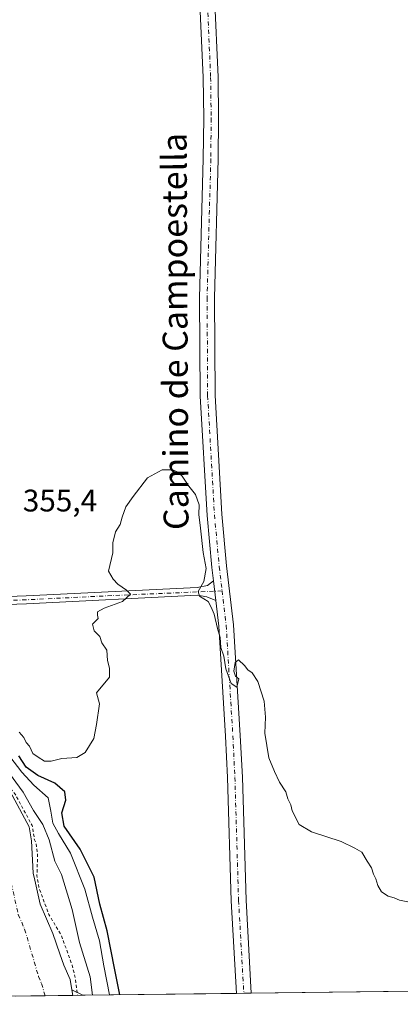
# Model space of a CAD drawing. Units: metres. Extents: x 583850 to 587301, y 4705804 to 4708160.
# Drawn here: x 584092 to 584214, y 4705804 to 4706120 of the extents above; entities that cross this region are included whole.
import ezdxf
from ezdxf.enums import TextEntityAlignment as Align

# ---------------------------------------------------------------- set-up
doc = ezdxf.new("R2010")
doc.units = ezdxf.units.M
doc.header["$MEASUREMENT"] = 0
doc.linetypes.add('DGN Style 2', pattern=[1.6480167562047852, 0.988810053722871, -0.6592067024819142])
doc.linetypes.add('DGN Style 4', pattern=[2.6384748266838614, 1.318413404963828, -0.6592067024819142, 0.001648016756204785, -0.6592067024819142])
for name, color, linetype, lineweight in [('Arbolado forestal CxS', 92, 'Continuous', 0), ('Camino Cxs', 7, 'Continuous', 0), ('Camino eje', 30, 'DGN Style 4', 13), ('Comarca CxS', 21, 'Continuous', 0), ('Comunidad Autónoma CxS', 142, 'Continuous', 0), ('Corriente natural Cxs', 4, 'Continuous', 13), ('Corriente natural eje', 4, 'DGN Style 4', 0), ('Cultivos herbáceos CxS', 92, 'Continuous', 0), ('Curva de nivel auxiliar', 30, 'DGN Style 2', 0), ('Curva de nivel maestra', 30, 'Continuous', 30), ('Curva de nivel normal', 30, 'Continuous', 0), ('Municipio CxS', 4, 'Continuous', 0), ('Pista pavimentada Cxs', 135, 'Continuous', 0), ('Pista pavimentada eje', 135, 'DGN Style 4', 0), ('Provincia CxS', 1, 'Continuous', 0), ('Rótulo de punto de cota en terreno', 7, 'Continuous', 0), ('Suelo desnudo CxS', 253, 'Continuous', 0), ('Texto cartográfico', 7, 'Continuous', 0)]:
    doc.layers.add(name, color=color, linetype=linetype, lineweight=lineweight)
doc.styles.add('Style-Arial', font='txt')

# ---------------------------------------------------------------- blocks, each defined once
blk = doc.blocks.new('*U8')
at = {"layer": 'Cultivos herbáceos CxS', "color": 92, "linetype": 'Continuous', "lineweight": 0}
blk.add_polyline3d([(584343.6131999996, 4705809.9682, 356.966499999995), (584111.9044000005, 4705807.1162, 337.5749000000069), (584108.4090999998, 4705808.9257, 336.2596999999951), (584107.8701, 4705812.2301, 336.3285000000033), (584105.8602, 4705816.8101, 336.0571000000054), (584104.6021999996, 4705820.458100001, 336.2504999999946), (584102.3602, 4705826.960100001, 336.3420999999944), (584098.3000999996, 4705836.380100001, 336.5244999999995), (584096.5696, 4705844.029899999, 336.8879000000015), (584096.0401, 4705846.370100001, 336.7453999999998), (584095.4501, 4705856.7301, 337.3383000000031), (584094.7500999998, 4705861.1501, 337.9569000000047), (584089.3782000003, 4705871.1612, 337.0342999999993)], dxfattribs=at)
blk = doc.blocks.new('*U9')
at = {"layer": 'Suelo desnudo CxS', "color": 253, "linetype": 'Continuous', "lineweight": 0}
blk.add_polyline3d([(584089.3782000003, 4705871.1612, 337.0342999999993), (584094.7500999998, 4705861.1501, 337.9569000000047), (584095.4501, 4705856.7301, 337.3383000000031), (584096.0401, 4705846.370100001, 336.7453999999998), (584096.5696, 4705844.029899999, 336.8879000000015), (584098.3000999996, 4705836.380100001, 336.5244999999995), (584102.3602, 4705826.960100001, 336.3420999999944), (584104.6021999996, 4705820.458100001, 336.2504999999946), (584105.8602, 4705816.8101, 336.0571000000054), (584107.8701, 4705812.2301, 336.3285000000033), (584108.4090999998, 4705808.9257, 336.2596999999951), (584108.7100999998, 4705807.0801, 336.2255000000005), (584108.7105999999, 4705807.076900001, 336.2255000000005), (584090.4826999997, 4705806.852499999, 336.8960999999982)], dxfattribs=at)
blk = doc.blocks.new('*U10')
at = {"layer": 'Corriente natural Cxs', "color": 4, "linetype": 'Continuous', "lineweight": 13}
blk.add_polyline3d([(584089.3782000003, 4705871.1612, 337.0342999999993), (584094.7500999998, 4705861.1501, 337.9569000000047), (584095.4501, 4705856.7301, 337.3383000000031), (584096.0401, 4705846.370100001, 336.7453999999998), (584096.5696, 4705844.029899999, 336.8879000000015), (584098.3000999996, 4705836.380100001, 336.5244999999995), (584102.3602, 4705826.960100001, 336.3420999999944), (584104.6021999996, 4705820.458100001, 336.2504999999946), (584105.8602, 4705816.8101, 336.0571000000054), (584107.8701, 4705812.2301, 336.3285000000033), (584108.4090999998, 4705808.9257, 336.2596999999951), (584108.7100999998, 4705807.0801, 336.2255000000005), (584108.7105999999, 4705807.076900001, 336.2255000000005), (584090.4826999997, 4705806.852499999, 336.8960999999982)], dxfattribs=at)

msp = doc.modelspace()

# ---------------------------------------------------------------- linework, layer by layer
at = {"layer": 'Arbolado forestal CxS', "color": 92, "linetype": 'Continuous', "lineweight": 0, "extrusion": (-0.2814438836740927, 0.1457024299502372, 0.9484514443286172), "elevation": 521572.9822103399, "flags": 128}
msp.add_lwpolyline([(-4447545.527524234, -1559846.401629691), (-4447545.527524234, -1559842.252034484)], dxfattribs=at)
at = {"layer": 'Arbolado forestal CxS', "color": 92, "linetype": 'Continuous', "lineweight": 0, "extrusion": (0.9827313032452494, 0.1585050401333666, 0.0954742786001215), "elevation": 1319948.154891665, "flags": 128}
msp.add_lwpolyline([(4552759.082691194, -126261.6142008949), (4552757.212710018, -126261.6485578409), (4552757.209569954, -126261.6485578409)], dxfattribs=at)
at = {"layer": 'Arbolado forestal CxS', "color": 92, "linetype": 'Continuous', "lineweight": 0, "extrusion": (-0.3891397792469245, -0.004776216213977695, 0.9211663367526695), "elevation": -249466.1671474726, "flags": 128}
msp.add_lwpolyline([(-4698283.980047652, 591355.8311476633), (-4698283.980047652, 591352.3637602545)], dxfattribs=at)
at = {"layer": 'Arbolado forestal CxS', "color": 92, "linetype": 'Continuous', "lineweight": 0}
msp.add_3dface([(584111.9044000005, 4705807.1162, 337.5749000000069), (584108.7105999999, 4705807.076900001, 336.2255000000005), (584108.7100999998, 4705807.0801, 336.2255000000005), (584108.4090999998, 4705808.9257, 336.2596999999951)], dxfattribs=at)
at = {"layer": 'Camino Cxs', "color": 7, "linetype": 'Continuous', "lineweight": 0, "extrusion": (0.0004980164645647412, -0.004197472456977975, 0.9999910665623839), "elevation": -19106.90563313339, "flags": 128}
msp.add_lwpolyline([(584153.6201439911, 4705901.415281638), (584154.3699572952, 4705895.095625965)], dxfattribs=at)
at = {"layer": 'Camino Cxs', "color": 7, "linetype": 'Continuous', "lineweight": 0}
for points in [[(583927.7664999999, 4705985.586300001, 342.1826000000001), (583931.2100999998, 4705986.370100001, 342.2168999999994), (583935.6801000005, 4705986.380100001, 342.3462), (583940.1001000004, 4705985.1801, 342.6270999999979), (583943.3901000004, 4705983.210100001, 342.8901999999944), (583947.3300999999, 4705979.7601, 343.2826999999961), (583960.9801000003, 4705961.2401, 346.0918999999994), (583967.3701, 4705953.780099999, 347.8745999999956), (583970.7401000002, 4705950.3101, 348.8516999999993), (583976.1401000004, 4705946.190099999, 349.8000999999931), (583983.2100999998, 4705942.920100001, 350.6057000000001), (583986.4200999998, 4705941.920100001, 350.9186000000045), (584004.6901000004, 4705937.4101, 352.9431000000041), (584019.5800999999, 4705932.850099999, 354.2544999999955), (584023.3400999998, 4705932.100099999, 354.2179999999935), (584028.1700999998, 4705931.8101, 354.5357999999979), (584043.0301000001, 4705932.7401, 355.2850999999937), (584065.2001, 4705934.2601, 355.4287999999942), (584093.7001, 4705935.3101, 355.4260999999969), (584148.6300999997, 4705938.0001, 355.0717000000004), (584151.9401000004, 4705938.630100001, 355.1652999999933), (584153.8695, 4705940.159700001, 355.2335000000021)], [(584065.2001, 4705934.2601, 355.4287999999942), (584093.7001, 4705935.3101, 355.4260999999969), (584148.6300999997, 4705938.0001, 355.0717000000004), (584151.9401000004, 4705938.630100001, 355.1652999999933), (584153.8695, 4705940.159700001, 355.2335000000021), (584154.6193000004, 4705933.840100001, 355.206600000005), (584151.7701000003, 4705935.0601, 355.1285000000062), (584148.7500999998, 4705935.5001, 355.0610000000015), (584093.8101000004, 4705932.8101, 355.4383999999991), (584065.3300999999, 4705931.770099999, 355.4799000000057)], [(584154.6193000004, 4705933.840100001, 355.206600000005), (584151.7701000003, 4705935.0601, 355.1285000000062), (584148.7500999998, 4705935.5001, 355.0610000000015), (584093.8101000004, 4705932.8101, 355.4383999999991), (584065.3300999999, 4705931.770099999, 355.4799000000057)]]:
    msp.add_polyline3d(points, dxfattribs=at)
at = {"layer": 'Camino eje', "color": 30, "linetype": 'DGN Style 4', "lineweight": 13}
msp.add_polyline3d([(584156.6719000004, 4705936.929300001, 355.3317999999999), (584121.2251000004, 4705935.405099999, 355.1563000000024), (584093.7550999997, 4705934.0601, 355.4321999999956), (584079.5151000004, 4705933.540100001, 355.4317000000011), (584065.2651000004, 4705933.015100001, 355.4587999999931), (584054.1801000005, 4705932.255100001, 355.409799999994), (584043.1101000002, 4705931.4901, 355.1438000000053), (584035.6801000005, 4705931.0251, 354.9199999999983), (584028.1700999998, 4705930.5601, 354.164300000004), (584025.7550999997, 4705930.7051, 353.8478999999934), (584023.1801000005, 4705930.8551, 353.5167999999976), (584019.2751000002, 4705931.6351, 353.734500000006), (584011.2947000006, 4705934.0799, 353.6208999999944)], dxfattribs=at)
at = {"layer": 'Comarca CxS', "color": 21, "linetype": 'Continuous', "lineweight": 0}
msp.add_3dface([(587301.0500006551, 4705846.369982918), (583877.4200006295, 4705804.229982918), (583849.5800006302, 4708117.459982891), (587272.0900006539, 4708159.59998289)], dxfattribs=at)
at = {"layer": 'Comunidad Autónoma CxS', "color": 142, "linetype": 'Continuous', "lineweight": 0}
msp.add_3dface([(587301.0500006551, 4705846.369982918), (583877.4200006295, 4705804.229982918), (583849.5800006302, 4708117.459982891), (587272.0900006539, 4708159.59998289)], dxfattribs=at)
at = {"layer": 'Corriente natural Cxs', "color": 4, "linetype": 'Continuous', "lineweight": 13, "extrusion": (0.03675931707260498, 0.0004525365389873885, 0.999324045452243), "elevation": 23936.98517238275, "flags": 128}
msp.add_lwpolyline([(4698260.221664823, -641545.9875265138), (4698260.221664823, -641527.7459147938)], dxfattribs=at)
at = {"layer": 'Corriente natural Cxs', "color": 4, "linetype": 'Continuous', "lineweight": 13}
msp.add_polyline3d([(584061.2000000002, 4705898.4133, 339.1898999999976), (584070.4604000002, 4705891.269500001, 338.6906000000017), (584074.1539000003, 4705888.215299999, 338.2406999999948), (584077.3395999996, 4705885.581, 337.8950999999943), (584082.4989999998, 4705879.231000001, 336.6447999999946), (584089.3782000003, 4705871.1612, 337.0342999999993), (584094.7500999998, 4705861.1501, 337.9569000000047), (584095.4501, 4705856.7301, 337.3383000000031), (584096.0401, 4705846.370100001, 336.7453999999998), (584096.5696, 4705844.029899999, 336.8879000000015), (584098.3000999996, 4705836.380100001, 336.5244999999995), (584102.3602, 4705826.960100001, 336.3420999999944), (584104.6021999996, 4705820.458100001, 336.2504999999946), (584105.8602, 4705816.8101, 336.0571000000054), (584107.8701, 4705812.2301, 336.3285000000033), (584108.4090999998, 4705808.9257, 336.2596999999951), (584108.7100999998, 4705807.0801, 336.2255000000005), (584108.7105999999, 4705807.076900001, 336.2255000000005)], dxfattribs=at)
at = {"layer": 'Corriente natural eje', "color": 4, "linetype": 'DGN Style 4', "lineweight": 0}
msp.add_polyline3d([(583989.3350999998, 4705893.655099999, 334.7602999999945), (583996.5900999998, 4705896.450099999, 334.6610999999975), (584006.7001, 4705899.7601, 334.4582999999984), (584009.1501000002, 4705900.370100001, 334.4658999999957), (584016.7200999996, 4705901.200099999, 334.4109000000026), (584026.8400999998, 4705900.850099999, 334.4541000000027), (584036.8901000004, 4705898.800100001, 334.4064000000071), (584041.6401000004, 4705897.170100001, 334.3277999999991), (584046.2401000002, 4705895.090100001, 334.508600000001), (584055.0000999998, 4705889.970100001, 334.7235999999975), (584067.9301000005, 4705879.670100001, 334.6630000000005), (584079.5201000003, 4705865.870100001, 334.3784000000014), (584087.1700999998, 4705852.7501, 334.4060000000027), (584088.9600999998, 4705843.140100001, 334.2642000000051), (584091.2301000003, 4705833.0701, 334.4216000000015), (584093.2600999996, 4705828.360099999, 334.3604999999953), (584097.7200999996, 4705813.1801, 334.8562999999995), (584098.7200999996, 4705810.890100001, 334.9450999999972), (584099.8108999999, 4705806.967300001, 334.9630000000034)], dxfattribs=at)
at = {"layer": 'Cultivos herbáceos CxS', "color": 92, "linetype": 'Continuous', "lineweight": 0, "extrusion": (-0.2814438836740927, 0.1457024299502372, 0.9484514443286172), "elevation": 521572.9822103399, "flags": 128}
msp.add_lwpolyline([(-4447545.527524234, -1559846.401629691), (-4447545.527524234, -1559842.252034484)], dxfattribs=at)
at = {"layer": 'Cultivos herbáceos CxS', "color": 92, "linetype": 'Continuous', "lineweight": 0, "extrusion": (-0.3190785409671427, -0.003928107155983033, 0.9477201352026084), "elevation": -204542.5622950506, "flags": 128}
msp.add_lwpolyline([(-4698260.230420713, 608591.8028085016), (-4698260.230420714, 608539.7211463731)], dxfattribs=at)
at = {"layer": 'Cultivos herbáceos CxS', "color": 92, "linetype": 'Continuous', "lineweight": 0, "extrusion": (-0.05847909778362943, -0.0007188654821806708, 0.9982883743462263), "elevation": -37190.47810210603, "flags": 128}
msp.add_lwpolyline([(-4698271.844695976, 640884.1222505273), (-4698271.844695976, 640881.7181543035)], dxfattribs=at)
at = {"layer": 'Cultivos herbáceos CxS', "color": 92, "linetype": 'Continuous', "lineweight": 0, "extrusion": (-0.03730910462627349, -0.0004597242099745032, 0.9993036672431641), "elevation": -23603.90867032002, "flags": 128}
msp.add_lwpolyline([(-4698253.005810336, 641668.567545499), (-4698253.005810336, 641666.163489117)], dxfattribs=at)
at = {"layer": 'Cultivos herbáceos CxS', "color": 92, "linetype": 'Continuous', "lineweight": 0, "extrusion": (-0.01393405342681557, -0.000171507014027832, 0.9999029016561773), "elevation": -8592.489966532059, "flags": 128}
msp.add_lwpolyline([(584287.4122176915, 4705808.509037573), (584114.2871049833, 4705806.378337541)], dxfattribs=at)
at = {"layer": 'Cultivos herbáceos CxS', "color": 92, "linetype": 'Continuous', "lineweight": 0}
msp.add_polyline3d([(584074.1539000003, 4705888.215299999, 338.2406999999948), (584077.3395999996, 4705885.581, 337.8950999999943), (584082.4989999998, 4705879.231000001, 336.6447999999946), (584089.3782000003, 4705871.1612, 337.0342999999993), (584094.7500999998, 4705861.1501, 337.9569000000047), (584095.4501, 4705856.7301, 337.3383000000031), (584096.0401, 4705846.370100001, 336.7453999999998), (584096.5696, 4705844.029899999, 336.8879000000015), (584098.3000999996, 4705836.380100001, 336.5244999999995), (584102.3602, 4705826.960100001, 336.3420999999944), (584104.6021999996, 4705820.458100001, 336.2504999999946), (584105.8602, 4705816.8101, 336.0571000000054), (584107.8701, 4705812.2301, 336.3285000000033), (584108.4090999998, 4705808.9257, 336.2596999999951)], dxfattribs=at)
at = {"layer": 'Curva de nivel auxiliar', "color": 30, "linetype": 'DGN Style 2', "lineweight": 0, "elevation": 337.5, "flags": 128}
msp.add_lwpolyline([(583876.4877000004, 4705881.698200001), (583891.8300000001, 4705883.040100001), (583904.5700000003, 4705882.7401), (583912.6600000003, 4705883.690099999), (583918.3499999996, 4705883.6801), (583921.4699999997, 4705884.0701), (583934.79, 4705887.7501), (583946.6200000001, 4705891.890100001), (583962.6600000003, 4705895.840100001), (583975.2999999998, 4705899.6801), (583977.5499999998, 4705900.970100001), (583978.6900000004, 4705902.290100001), (583978.9900000002, 4705903.620100001), (583978.4600000001, 4705905.0701), (583976.1200000001, 4705907.4101), (583966.8200000003, 4705914.890100001), (583964.5099999999, 4705917.2401), (583962.1500000004, 4705920.270099999), (583959.6900000004, 4705924.350099999), (583958.6500000004, 4705926.940099999), (583959.1100000005, 4705927.6801), (583960.3200000003, 4705927.340100001), (583963.9400000004, 4705924.360099999), (583968.8499999996, 4705922.040100001), (583972.9000000004, 4705917.040100001), (583979.0800000001, 4705912.1501), (583984.3600000005, 4705906.770099999), (583986.2300000004, 4705905.8301), (583989.4000000004, 4705905.620100001), (583993.3200000003, 4705906.0801), (584002.4800000004, 4705909.390100001), (584014.0300000003, 4705912.1501), (584014.6113, 4705912.152100001), (584024.3054999998, 4705913.2971), (584024.4567, 4705913.303400001), (584024.6070999998, 4705913.286900001), (584037.3071, 4705910.9057), (584037.4570000004, 4705910.865300001), (584052.0091000004, 4705905.705900001), (584052.1217, 4705905.658), (584052.2276999997, 4705905.596700001), (584061.7547000004, 4705899.2455), (584061.8108000001, 4705899.205200001), (584071.0712000001, 4705892.0614), (584071.0839000001, 4705892.0514), (584071.0976999998, 4705892.040200001), (584077.9769000001, 4705886.351700001), (584078.0497000003, 4705886.2852), (584078.1157000001, 4705886.2117), (584083.2676999997, 4705879.8709), (584090.1392000001, 4705871.810000001), (584090.2039999999, 4705871.725299999), (584090.2594, 4705871.634099999), (584095.6312999995, 4705861.623000001), (584095.6978000002, 4705861.4693), (584095.7378000002, 4705861.306600001), (584096.4203000005, 4705856.996900001), (584096.9000000004, 4705855.9301), (584097.4299999997, 4705852.0101), (584097.2100000001, 4705845.590100001), (584097.79, 4705841.790100001), (584101.04, 4705833.0701), (584105.0199999996, 4705826.4001), (584108.5599999996, 4705816.700099999), (584109.54, 4705812.7301), (584110.2115000002, 4705807.0955)], dxfattribs=at)
at = {"layer": 'Curva de nivel maestra', "color": 30, "linetype": 'Continuous', "lineweight": 30, "elevation": 350.0000000000001, "flags": 128}
msp.add_lwpolyline([(584123.8300999999, 4705807.2632), (584122.2000000002, 4705815.290100001), (584119.7800000003, 4705827.8301), (584117.4199999999, 4705836.4001), (584115.6100000005, 4705845.020099999), (584111.1100000005, 4705854.0001), (584105.9199999999, 4705861.4301), (584105.2000000002, 4705865.7301), (584106.5, 4705869.7601), (584106.1500000004, 4705872.4001), (584103.0099999999, 4705875.1801), (584097.5300000003, 4705877.6501), (584093.7199999997, 4705880.3301), (584091.4100000003, 4705884.020099999)], dxfattribs=at)
at = {"layer": 'Curva de nivel normal', "color": 30, "linetype": 'Continuous', "lineweight": 0, "flags": 128}
for points, elevation in [([(584216.29, 4705837.130100001), (584213.6900000004, 4705837.630100001), (584211.9900000002, 4705838.450099999), (584210.0199999996, 4705838.950099999), (584207.8499999996, 4705840.300100001), (584206.6399999997, 4705842.3101), (584206.0700000003, 4705844.520099999), (584205.2999999998, 4705846.0101), (584204.6799999997, 4705848.0801), (584203.2199999997, 4705850.1801), (584201.5099999999, 4705853.0801), (584199.29, 4705854.3101), (584194.8799999999, 4705856.460100001), (584185.3600000005, 4705859.5801), (584181.3899999997, 4705861.9301), (584179.2199999997, 4705866.3101), (584178.7599999999, 4705868.220100001), (584177.8399999999, 4705870.220100001), (584177.1600000003, 4705872.4301), (584175.1200000001, 4705875.520099999), (584173.5, 4705878.940099999), (584171.6699999999, 4705883.350099999), (584170.3499999996, 4705891.220100001), (584170.6600000003, 4705896.370100001), (584170.1600000003, 4705901.550100001), (584168.2000000002, 4705907.800100001), (584166.3600000005, 4705910.630100001), (584164.9500000002, 4705911.550100001), (584163.8799999999, 4705913.020099999), (584161.9199999999, 4705914.8101), (584160.8499999996, 4705913.880100001), (584160.4699999997, 4705911.200099999), (584160.9299999997, 4705909.530099999), (584162.0499999998, 4705908.6501), (584161.4000000004, 4705906.050100001), (584159.6200000001, 4705907.1501), (584157.9000000004, 4705911.890100001), (584157.1799999997, 4705915.950099999), (584156.25, 4705918.790100001), (584156.0300000003, 4705921.950099999), (584155.2199999997, 4705924.890100001), (584154.1200000001, 4705929.450099999), (584153.1500000004, 4705931.670100001), (584152.2199999997, 4705933.4901), (584149.4000000004, 4705935.200099999), (584148.9600000001, 4705936.670100001), (584150.8300000001, 4705939.9301), (584151.5099999999, 4705944.1501), (584150.6299999999, 4705949.220100001), (584149.7400000002, 4705957.100099999), (584149.1699999999, 4705961.4301), (584149.3300000001, 4705964.4901), (584148.1600000003, 4705967.9001), (584145.9900000002, 4705970.550100001), (584143.8200000003, 4705973.700099999), (584142.4500000002, 4705975.0601), (584140.8200000003, 4705975.7601), (584137.4000000004, 4705975.8201), (584132.7000000002, 4705973.220100001), (584128.1299999999, 4705967.220100001), (584125.7300000004, 4705963.890100001), (584124.5300000003, 4705960.550100001), (584123.9699999997, 4705958.220100001), (584122.4500000002, 4705955.8301), (584121.5899999999, 4705952.3101), (584121.5800000001, 4705949.1601), (584120.1399999997, 4705943.290100001), (584121.6600000003, 4705940.6801), (584123.1600000003, 4705939.100099999), (584125.9199999999, 4705937.120100001), (584127.3099999996, 4705935.850099999), (584124.6799999997, 4705933.5001), (584118.75, 4705931.4001), (584116.6299999999, 4705930.190099999), (584116.6299999999, 4705929.110099999), (584116.8700000001, 4705928.020099999), (584115.0800000001, 4705926.190099999), (584115.6399999997, 4705924.120100001), (584117.3799999999, 4705922.3201), (584118.0800000001, 4705920.2501), (584119.6799999997, 4705917.890100001), (584119.8899999997, 4705914.550100001), (584120.5199999996, 4705912.090100001), (584120.5, 4705909.270099999), (584116.3600000005, 4705904.220100001), (584117.3499999996, 4705900.670100001), (584116.3700000001, 4705894.0601), (584115.4400000004, 4705889.550100001), (584112.7000000002, 4705885.0701), (584109.9800000004, 4705883.470100001), (584105.1600000003, 4705883.0801), (584101.7800000003, 4705882.2501), (584099.6100000005, 4705882.300100001), (584097.6100000005, 4705883.5701), (584095.8399999999, 4705884.690099999), (584094.8499999996, 4705887.090100001), (584093.7599999999, 4705888.2601), (584092.9800000004, 4705889.840100001), (584091.5099999999, 4705891.5701)], 355), ([(584085.9900000002, 4705886.940099999), (584092.4000000004, 4705878.7601), (584096.2199999997, 4705874.540100001), (584100.7800000003, 4705870.4801), (584101.6699999999, 4705866.1801), (584102.3499999996, 4705862.4001), (584104.0899999999, 4705859.050100001), (584108.0099999999, 4705852.7601), (584112.5599999996, 4705841.220100001), (584115.04, 4705832.220100001), (584117.25, 4705824.5701), (584118.7400000002, 4705816.5601), (584120.5072999997, 4705807.222200001)], 345), ([(584115.0889999997, 4705807.1555), (584114.3399999999, 4705813.0601), (584110.8600000005, 4705824.0701), (584108.5199999996, 4705834.610099999), (584105.0800000001, 4705845.940099999), (584102.9199999999, 4705850.200099999), (584101.0999999996, 4705857.040100001), (584099.0599999996, 4705861.940099999), (584096.0899999999, 4705866.440099999), (584092.7400000002, 4705872.3101), (584087.2400000002, 4705879.920100001)], 340)]:
    msp.add_lwpolyline(points, dxfattribs=dict(at, elevation=elevation))
at = {"layer": 'Municipio CxS', "color": 4, "linetype": 'Continuous', "lineweight": 0}
msp.add_3dface([(587301.0500006551, 4705846.369982918), (583877.4200006295, 4705804.229982918), (583849.5800006302, 4708117.459982891), (587272.0900006539, 4708159.59998289)], dxfattribs=at)
at = {"layer": 'Pista pavimentada Cxs', "color": 135, "linetype": 'Continuous', "lineweight": 0, "extrusion": (0.0004980164645647412, -0.004197472456977975, 0.9999910665623839), "elevation": -19106.90563313339, "flags": 128}
msp.add_lwpolyline([(584153.6201439911, 4705901.415281638), (584154.3699572952, 4705895.095625965)], dxfattribs=at)
at = {"layer": 'Pista pavimentada Cxs', "color": 135, "linetype": 'Continuous', "lineweight": 0, "extrusion": (-0.02075456586665786, -0.0002554341613275966, 0.9997845681691011), "elevation": -12971.76322471733, "flags": 128}
msp.add_lwpolyline([(-4698262.421184564, 641902.6076356012), (-4698262.421184564, 641897.804237127)], dxfattribs=at)
at = {"layer": 'Pista pavimentada Cxs', "color": 135, "linetype": 'Continuous', "lineweight": 0}
for points in [[(584146.5510999998, 4706185.3101, 355.2351999999955), (584147.1810999997, 4706179.3203, 355.2486999999965), (584149.3810999999, 4706171.8203, 355.2679999999964), (584152.2411000002, 4706155.5701, 355.7949999999983), (584153.2411000002, 4706146.4801, 356.2789000000048), (584154.2511, 4706128.030099999, 356.5749999999971), (584155.3910999997, 4706101.800100001, 356.5041000000056), (584155.5711000003, 4706088.610099999, 356.444399999993), (584155.4411000004, 4706075.450099999, 356.2771999999969), (584154.2710999995, 4706030.960100001, 355.9082000000053), (584154.4310999997, 4705999.600099999, 355.7160000000004), (584156.6211000001, 4705961.4901, 355.4639000000025), (584158.1410999997, 4705944.960100001, 355.4400000000023), (584160.3711000001, 4705926.0601, 355.2559000000037), (584162.5210999995, 4705890.550100001, 355.0507000000071), (584163.1810999997, 4705877.170100001, 354.959799999997), (584164.3611000003, 4705837.700099999, 354.4910999999993), (584166.0614999998, 4705807.7829, 354.4502000000066)], [(584153.8695, 4705940.159700001, 355.2335000000021), (584153.3711000001, 4705944.460100001, 355.2225000000035), (584151.8311000001, 4705961.130100001, 355.2660000000033), (584149.6310999999, 4705999.450099999, 355.4829000000027), (584149.4710999997, 4706031.0101, 355.7299999999959), (584150.6410999997, 4706075.540100001, 356.1218999999983), (584150.7710999995, 4706088.600099999, 356.2480000000069), (584150.5910999998, 4706101.6601, 356.3816999999981), (584149.4611000001, 4706127.790100001, 356.338699999993), (584148.4511000002, 4706146.090100001, 355.9870999999985), (584147.4911000002, 4706154.890100001, 355.6935999999987), (584144.7011000002, 4706170.7303, 355.3632999999973), (584142.4508999996, 4706178.390500001, 355.1784000000043), (584142.2389000002, 4706180.5601, 355.1892999999982)], [(584154.2511, 4706128.030099999, 356.5749999999971), (584155.3910999997, 4706101.800100001, 356.5041000000056), (584155.5711000003, 4706088.610099999, 356.444399999993), (584155.4411000004, 4706075.450099999, 356.2771999999969), (584154.2710999995, 4706030.960100001, 355.9082000000053), (584154.4310999997, 4705999.600099999, 355.7160000000004), (584156.6211000001, 4705961.4901, 355.4639000000025), (584158.1410999997, 4705944.960100001, 355.4400000000023), (584160.3711000001, 4705926.0601, 355.2559000000037), (584162.5210999995, 4705890.550100001, 355.0507000000071), (584163.1810999997, 4705877.170100001, 354.959799999997), (584164.3611000003, 4705837.700099999, 354.4910999999993), (584166.0614999998, 4705807.7828, 354.4502000000066), (584161.2594999997, 4705807.7237, 354.3505000000005), (584159.5691000001, 4705837.4901, 354.3191999999981), (584158.3790999996, 4705876.9901, 354.7737000000052), (584157.7191000005, 4705890.279899999, 354.8545000000013), (584155.5891000004, 4705925.629899999, 355.1083999999973), (584154.6193000004, 4705933.840100001, 355.206600000005), (584153.8695, 4705940.159700001, 355.2335000000021), (584153.3711000001, 4705944.460100001, 355.2225000000035), (584151.8311000001, 4705961.130100001, 355.2660000000033), (584149.6310999999, 4705999.450099999, 355.4829000000027), (584149.4710999997, 4706031.0101, 355.7299999999959), (584150.6410999997, 4706075.540100001, 356.1218999999983), (584150.7710999995, 4706088.600099999, 356.2480000000069), (584150.5910999998, 4706101.6601, 356.3816999999981), (584149.4611000001, 4706127.790100001, 356.338699999993)], [(584161.2594999997, 4705807.7238, 354.3505000000005), (584159.5691000001, 4705837.4901, 354.3191999999981), (584158.3790999996, 4705876.9901, 354.7737000000052), (584157.7191000005, 4705890.279899999, 354.8545000000013), (584155.5891000004, 4705925.629899999, 355.1083999999973), (584154.6193000004, 4705933.840100001, 355.206600000005)]]:
    msp.add_polyline3d(points, dxfattribs=at)
at = {"layer": 'Pista pavimentada eje', "color": 135, "linetype": 'DGN Style 4', "lineweight": 0}
for points in [[(584144.4813000001, 4706182.0439, 355.2059000000008), (584144.8169, 4706178.8531, 355.2121999999945), (584147.0405000001, 4706171.2729, 355.2826999999961), (584149.8639000002, 4706155.230699999, 355.7440999999963), (584150.8482999997, 4706146.283100001, 356.113400000002), (584151.8539000005, 4706127.9123, 356.4484999999986), (584152.9917000001, 4706101.7315, 356.4789000000019), (584153.1709000003, 4706088.6055, 356.3558000000049), (584153.0412999997, 4706075.4935, 356.2207000000053), (584151.8709000006, 4706030.985500001, 355.8368000000046), (584152.0314999997, 4705999.5251, 355.6113000000041), (584154.2273000004, 4705961.3113, 355.3708000000042), (584155.7538999999, 4705944.7097, 355.3418999999994), (584156.6719000004, 4705936.929300001, 355.3317999999999)], [(584156.6719000004, 4705936.929300001, 355.3317999999999), (584157.9795000004, 4705925.846899999, 355.1950999999972), (584160.1246999997, 4705890.418500001, 354.953800000003), (584160.7829, 4705877.075099999, 354.8644000000059), (584161.9631000003, 4705837.596100001, 354.4348000000027), (584163.6593000004, 4705807.7533, 354.4342000000034)]]:
    msp.add_polyline3d(points, dxfattribs=at)
at = {"layer": 'Provincia CxS', "color": 1, "linetype": 'Continuous', "lineweight": 0}
msp.add_3dface([(587301.0500006551, 4705846.369982918), (583877.4200006295, 4705804.229982918), (583849.5800006302, 4708117.459982891), (587272.0900006539, 4708159.59998289)], dxfattribs=at)
at = {"layer": 'Suelo desnudo CxS', "color": 253, "linetype": 'Continuous', "lineweight": 0, "extrusion": (-0.1404314783698625, -0.001727838802278803, 0.9900888921990431), "elevation": -89825.23268895411, "flags": 128}
msp.add_lwpolyline([(-4698264.722977749, 635644.0546750161), (-4698264.722977749, 635635.0652058108)], dxfattribs=at)
at = {"layer": 'Suelo desnudo CxS', "color": 253, "linetype": 'Continuous', "lineweight": 0, "extrusion": (0.9827313032452494, 0.1585050401333666, 0.0954742786001215), "elevation": 1319948.154891665, "flags": 128}
msp.add_lwpolyline([(4552759.082691194, -126261.6142008949), (4552757.212710018, -126261.6485578409), (4552757.209569954, -126261.6485578409)], dxfattribs=at)
at = {"layer": 'Suelo desnudo CxS', "color": 253, "linetype": 'Continuous', "lineweight": 0, "extrusion": (0.202890275444003, 0.002499098716558494, 0.9791982897431254), "elevation": 130596.4428696197, "flags": 128}
msp.add_lwpolyline([(4698255.927031473, -628591.8619799608), (4698255.927031473, -628582.3348926376)], dxfattribs=at)
at = {"layer": 'Suelo desnudo CxS', "color": 253, "linetype": 'Continuous', "lineweight": 0}
msp.add_polyline3d([(584074.1539000003, 4705888.215299999, 338.2406999999948), (584077.3395999996, 4705885.581, 337.8950999999943), (584082.4989999998, 4705879.231000001, 336.6447999999946), (584089.3782000003, 4705871.1612, 337.0342999999993), (584094.7500999998, 4705861.1501, 337.9569000000047), (584095.4501, 4705856.7301, 337.3383000000031), (584096.0401, 4705846.370100001, 336.7453999999998), (584096.5696, 4705844.029899999, 336.8879000000015), (584098.3000999996, 4705836.380100001, 336.5244999999995), (584102.3602, 4705826.960100001, 336.3420999999944), (584104.6021999996, 4705820.458100001, 336.2504999999946), (584105.8602, 4705816.8101, 336.0571000000054), (584107.8701, 4705812.2301, 336.3285000000033), (584108.4090999998, 4705808.9257, 336.2596999999951)], dxfattribs=at)

# ---------------------------------------------------------------- block references
at = {"layer": 'Corriente natural Cxs', "color": 4, "linetype": 'Continuous', "lineweight": 13}
msp.add_blockref('*U10', (0, 0), dxfattribs=at)
at = {"layer": 'Cultivos herbáceos CxS', "color": 92, "linetype": 'Continuous', "lineweight": 0}
msp.add_blockref('*U8', (0, 0), dxfattribs=at)
at = {"layer": 'Suelo desnudo CxS', "color": 253, "linetype": 'Continuous', "lineweight": 0}
msp.add_blockref('*U9', (0, 0), dxfattribs=at)

# ---------------------------------------------------------------- texts
at = {"layer": 'Rótulo de punto de cota en terreno', "color": 7, "linetype": 'Continuous', "lineweight": 0, "style": 'Style-Arial'}
msp.add_text('355,4', height=7.000000000000002, dxfattribs=at).set_placement((584092.6777999997, 4705962.4078))
at = {"layer": 'Texto cartográfico', "color": 7, "linetype": 'Continuous', "lineweight": 0, "style": 'Style-Arial'}
msp.add_text('Camino de Campoestella', height=8, rotation=90.29220592597288, dxfattribs=at).set_placement((584141.5775362959, 4706020.168656644), align=Align.MIDDLE_CENTER)

doc.saveas('drawing.dxf')
